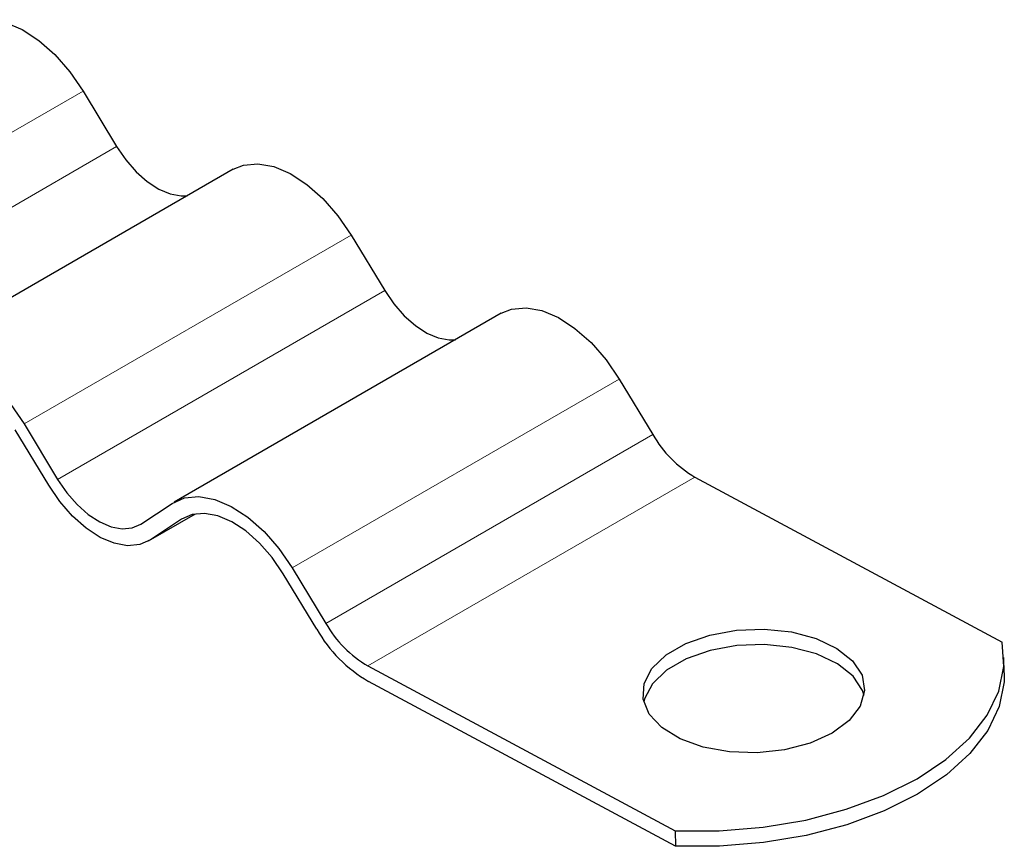
# Model space of a CAD drawing. Units: millimetres. Extents: x 0 to 420, y 0 to 297.
# Drawn here: x 271 to 276, y 89 to 94 of the extents above; entities that cross this region are included whole.
import ezdxf

# ---------------------------------------------------------------- set-up
doc = ezdxf.new("R2010")
doc.units = ezdxf.units.MM

msp = doc.modelspace()

# ---------------------------------------------------------------- linework, layer by layer
at = {"color": 8, "linetype": 'Continuous', "lineweight": 18}
for p, q in [((271.2969, 93.3558), (269.5291, 92.3353)), ((269.7101, 92.0359), (271.4779, 93.0564)), ((272.746, 92.5777), (270.9782, 91.5572)), ((271.1592, 91.2578), (272.927, 92.2783)), ((274.1951, 91.7996), (272.4273, 90.7791)), ((272.6083, 90.4797), (274.3761, 91.5002)), ((274.6042, 91.27), (272.8365, 90.2495)), ((271.9037, 91.0711), (271.6607, 90.9308)), ((271.8487, 91.0535), (271.8295, 91.0424))]:
    msp.add_line(p, q, dxfattribs=at)
at = {"color": 7, "linetype": 'Continuous', "lineweight": 25}
for p, q in [((271.2969, 93.3558), (271.4779, 93.0564)), ((272.1076, 92.9334), (270.3398, 91.9129)), ((272.746, 92.5777), (272.927, 92.2783)), ((273.5567, 92.1553), (271.7889, 91.1348)), ((274.1951, 91.7996), (274.3761, 91.5002)), ((270.9782, 91.5572), (271.1592, 91.2578)), ((271.111, 91.2259), (270.93, 91.5253)), ((274.6042, 91.27), (276.264, 90.3788)), ((271.609, 91.0163), (271.7777, 91.1279)), ((271.6512, 90.9249), (271.9046, 91.0712)), ((271.8295, 91.0424), (271.6607, 90.9308)), ((272.5601, 90.4478), (272.3791, 90.7472)), ((272.4273, 90.7791), (272.6083, 90.4797)), ((276.2761, 90.212), (276.2736, 90.295)), ((272.8365, 90.2495), (274.4963, 89.3583)), ((274.4987, 89.2752), (272.8389, 90.1665)), ((274.4963, 89.3583), (274.4987, 89.2752))]:
    msp.add_line(p, q, dxfattribs=at)
at = {"color": 7, "linetype": 'Continuous', "lineweight": 25, "flags": 128}
for points in [[(270.6584, 93.7116), (270.7149, 93.7344), (270.7928, 93.7416), (270.8781, 93.7261), (270.9674, 93.6883), (271.0573, 93.6298), (271.1444, 93.5529), (271.2253, 93.4603), (271.2969, 93.3558)], [(271.4779, 93.0564), (271.5274, 92.9841), (271.5835, 92.9201), (271.6437, 92.8668), (271.706, 92.8263), (271.7678, 92.8001), (271.8268, 92.7894), (271.8599, 92.7905)], [(272.1076, 92.9334), (272.164, 92.9563), (272.2419, 92.9635), (272.3272, 92.9479), (272.4165, 92.9102), (272.5064, 92.8517), (272.5935, 92.7747), (272.6744, 92.6822), (272.746, 92.5777)], [(272.927, 92.2783), (272.9766, 92.206), (273.0326, 92.1419), (273.0929, 92.0886), (273.1551, 92.0481), (273.2169, 92.022), (273.276, 92.0112), (273.309, 92.0123)], [(273.5567, 92.1553), (273.6131, 92.1782), (273.691, 92.1854), (273.7763, 92.1698), (273.8656, 92.1321), (273.9555, 92.0736), (274.0426, 91.9966), (274.1235, 91.9041), (274.1951, 91.7996)], [(270.3286, 91.906), (270.3962, 91.9358), (270.4742, 91.943), (270.5594, 91.9274), (270.6487, 91.8897), (270.7386, 91.8312), (270.8257, 91.7542), (270.9066, 91.6617), (270.9782, 91.5572)], [(271.6607, 90.9308), (271.6035, 90.9056), (271.5375, 90.8995), (271.4654, 90.9127), (271.3898, 90.9446), (271.3137, 90.9941), (271.24, 91.0592), (271.1716, 91.1375), (271.111, 91.2259)], [(271.1592, 91.2578), (271.2088, 91.1855), (271.2648, 91.1214), (271.3251, 91.0681), (271.3873, 91.0276), (271.4492, 91.0015), (271.5082, 90.9907), (271.5621, 90.9957), (271.609, 91.0163)], [(271.7777, 91.1279), (271.8454, 91.1576), (271.9233, 91.1649), (272.0085, 91.1493), (272.0978, 91.1116), (272.1878, 91.0531), (272.2748, 90.9761), (272.3557, 90.8836), (272.4273, 90.7791)], [(272.3791, 90.7472), (272.3185, 90.8356), (272.2501, 90.9139), (272.1764, 90.9791), (272.1003, 91.0285), (272.0247, 91.0605), (271.9526, 91.0736), (271.8867, 91.0675), (271.8295, 91.0424)], [(275.3457, 89.887), (275.2269, 89.8333), (275.0889, 89.7972), (274.9403, 89.7811), (274.7907, 89.7859), (274.6492, 89.8114), (274.5249, 89.856), (274.4255, 89.9168), (274.3573, 89.99), (274.3245, 90.0711), (274.3293, 90.1549), (274.3713, 90.2362), (274.4479, 90.3099), (274.5542, 90.3713), (274.6836, 90.4165), (274.828, 90.4428), (274.9783, 90.4485), (275.125, 90.4332), (275.259, 90.3979), (275.3717, 90.3448), (275.4562, 90.2773), (275.5071, 90.1995), (275.5212, 90.1164), (275.4976, 90.0332), (275.4379, 89.9551), (275.3457, 89.887)], [(274.4963, 89.3583), (274.7349, 89.3583), (274.9722, 89.3781), (275.2029, 89.4173), (275.4218, 89.475), (275.624, 89.5499), (275.805, 89.6404), (275.9609, 89.7444), (276.088, 89.8596), (276.1837, 89.9835), (276.2457, 90.1132), (276.2727, 90.246), (276.264, 90.3788)], [(275.518, 90.0909), (275.5096, 90.1165), (275.4587, 90.1942), (275.3742, 90.2618), (275.2615, 90.3149), (275.1275, 90.3502), (274.9808, 90.3655), (274.8305, 90.3598), (274.6861, 90.3335), (274.5567, 90.2882), (274.4503, 90.2268), (274.3737, 90.1532), (274.3318, 90.0719), (274.3278, 90.0555)], [(276.2761, 90.212), (276.2752, 90.163), (276.2482, 90.0302), (276.1862, 89.9005), (276.0905, 89.7766), (275.9633, 89.6614), (275.8075, 89.5573), (275.6265, 89.4669), (275.4242, 89.3919), (275.2054, 89.3342), (274.9747, 89.295), (274.7374, 89.2752), (274.4987, 89.2752)]]:
    msp.add_lwpolyline(points, dxfattribs=at)
at = {"color": 7, "linetype": 'Continuous', "lineweight": 25}
for centre, radius in [((274.9234, 91.8145), 0.6311), ((273.1556, 90.794), 0.6311), ((273.229, 90.8319), 0.7714)]:
    msp.add_arc(centre, radius, 209.8656, 239.619, dxfattribs=at)

doc.saveas('drawing.dxf')
